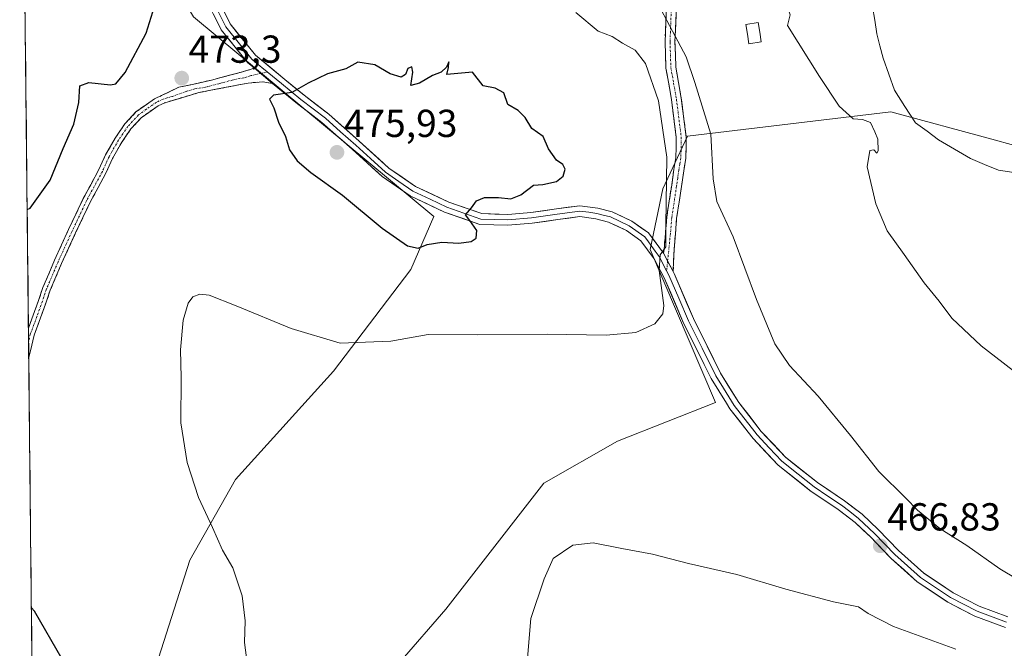
# Model space of a CAD drawing. Units: metres. Extents: x 573509 to 576953, y 4712628 to 4714978.
# Drawn here: x 573520 to 573772, y 4713624 to 4713785 of the extents above; entities that cross this region are included whole.
import ezdxf
from ezdxf.enums import TextEntityAlignment as Align

# ---------------------------------------------------------------- set-up
doc = ezdxf.new("R2010")
doc.units = ezdxf.units.M
doc.header["$MEASUREMENT"] = 0
doc.linetypes.add('TRAZO_Y_PUNTO', pattern=[1, 0.5, -0.25, 0, -0.25])
doc.linetypes.add('TRAZOSX2', pattern=[1.5, 1, -0.5])
for name, color, linetype, lineweight in [('Camino', 19, 'TRAZOSX2', 0), ('Camino Cxs', 19, 'Continuous', 0), ('Camino eje', 19, 'TRAZO_Y_PUNTO', 0), ('Carátula', 7, 'Continuous', 5), ('Corriente natural lineal', 142, 'Continuous', 13), ('Cultivos herbáceos CxS', 92, 'Continuous', 0), ('Cultivos leñosos CxS', 92, 'Continuous', 0), ('Curva de nivel maestra', 36, 'Continuous', 30), ('Curva de nivel normal', 36, 'Continuous', 0), ('Estanque', 2, 'Continuous', 0), ('Estanque Cxs', 2, 'Continuous', 0), ('Layer 0', 7, 'Continuous', 0), ('Municipio CxS', 142, 'Continuous', 0), ('Punto de cota en terreno', 7, 'Continuous', 0), ('Rótulo de punto de cota en terreno', 19, 'Continuous', 0)]:
    doc.layers.add(name, color=color, linetype=linetype, lineweight=lineweight)
doc.styles.add('Arial', font='txt', dxfattribs={"height": 0.2})

# ---------------------------------------------------------------- blocks, each defined once
blk = doc.blocks.new('*U150')
at = {"layer": 'Cultivos herbáceos CxS', "color": 92, "linetype": 'Continuous', "lineweight": 0}
for points in [[(573524.43, 4713460.59, 486.9), (573520.35, 4713846.98, 479.3), (573551.06, 4713858.02, 475.94), (573553.48, 4713856.81, 475.63), (573556.4, 4713855.35, 475.03), (573558.69, 4713854.21, 474.6), (573558.93, 4713854.08, 474.55), (573556.31, 4713798.91, 474.25), (573564.19, 4713785.77, 473.14), (573625.89, 4713734.54, 475.16), (573619.92, 4713720.96, 473.81), (573600.14, 4713694.88, 469.09), (573574.96, 4713667.01, 468.92), (573563.27, 4713646.32, 470.93), (573555.17, 4713621.15, 472.3)], [(573617.22, 4713620.25, 467.14), (573628.91, 4713633.73, 466.25), (573654.09, 4713666.11, 466.25), (573672.97, 4713676.9, 466.96), (573698.15, 4713686.79, 467.63), (573681.38, 4713726.05, 470.09), (573684.66, 4713741.64, 469.7), (573690.96, 4713755.13, 467.43), (573743.11, 4713761.42, 457.17), (573769.06, 4713754.35, 457.73), (573791.26, 4713748.19, 457.39)]]:
    blk.add_polyline3d(points, dxfattribs=at)
blk = doc.blocks.new('*U198')
at = {"layer": 'Curva de nivel normal', "color": 36, "linetype": 'Continuous', "lineweight": 0}
blk.add_polyline3d([(573577.81, 4713621.25, 470), (573577.29, 4713625.17, 470), (573577.43, 4713630.8, 470), (573576.72, 4713637.2, 470), (573574.25, 4713644.34, 470), (573571.63, 4713648.94, 470), (573569.05, 4713654.68, 470), (573565.47, 4713662.44, 470), (573562.53, 4713671.37, 470), (573560.96, 4713681.54, 470), (573560.99, 4713693.25, 470), (573560.84, 4713700.3, 470), (573561.55, 4713707.92, 470), (573562.81, 4713712.32, 470), (573564.01, 4713713.93, 470), (573565.83, 4713714.62, 470), (573568.22, 4713714.36, 470), (573575.15, 4713711.57, 470), (573589.26, 4713705.77, 470), (573601.82, 4713702.06, 470), (573614.84, 4713702.52, 470), (573624.4, 4713704.22, 470), (573637.1, 4713704.15, 470), (573654.95, 4713704.3, 470), (573670.1, 4713704.11, 470), (573677.68, 4713704.75, 470), (573682.6, 4713707, 470), (573684.59, 4713709.59, 470), (573684.91, 4713711.74, 470), (573683.7, 4713720.65, 470), (573683.9, 4713724.69, 470), (573685.39, 4713726.79, 470), (573685.39, 4713732.2, 470), (573685.66, 4713749.76, 470), (573683.54, 4713764.24, 470), (573680.14, 4713773.8, 470), (573677.5, 4713777.24, 470), (573674.27, 4713779, 470), (573671.65, 4713780.78, 470), (573668.06, 4713782.15, 470), (573662.29, 4713786.89, 470)], dxfattribs=at)
blk = doc.blocks.new('*U204')
at = {"layer": 'Curva de nivel maestra', "color": 36, "linetype": 'Continuous', "lineweight": 30}
for points in [[(573521.52, 4713736.33, 475), (573522.28, 4713736.7, 475), (573527.45, 4713743.87, 475), (573530.73, 4713752, 475), (573533.53, 4713758.2, 475), (573534.77, 4713763.8, 475), (573535.02, 4713768.07, 475), (573537.33, 4713768.96, 475), (573542.92, 4713768.3, 475), (573544.26, 4713768.59, 475), (573546.7, 4713771.49, 475), (573552.01, 4713781.58, 475), (573557.61, 4713799.45, 475)], [(573530.48, 4713620.95, 475), (573523.37, 4713633.26, 475), (573522.6, 4713634.13, 475)]]:
    blk.add_polyline3d(points, dxfattribs=at)
blk = doc.blocks.new('5PATER')
at = {"layer": 'Carátula', "linetype": 'Continuous', "lineweight": 5}
h = blk.add_hatch(color=250, dxfattribs=at)
edge = h.paths.add_edge_path()
edge.add_ellipse((0, 0.01), major_axis=(-1.33, -1.34), ratio=0.999422, start_angle=0, end_angle=360)

msp = doc.modelspace()

# ---------------------------------------------------------------- linework, layer by layer
at = {"layer": 'Camino', "color": 19, "linetype": 'TRAZOSX2', "lineweight": 0}
for points in [[(573684.78, 4713725.12), (573684.96, 4713726.16), (573685.63, 4713734.42), (573686.89, 4713742.61), (573687.45, 4713746.62), (573687.98, 4713749.72), (573688.07, 4713754.8), (573686.83, 4713764.57), (573685.41, 4713772.64), (573685.19, 4713779.4), (573685.55, 4713788.77)], [(573688.1, 4713788.68), (573687.74, 4713779.39), (573687.95, 4713772.9), (573689.36, 4713764.95), (573690.63, 4713754.93), (573690.53, 4713749.48), (573689.97, 4713746.23), (573689.42, 4713742.24), (573688.17, 4713734.12), (573687.51, 4713726), (573687.27, 4713720.4)], [(573521.84, 4713705.92), (573523.09, 4713709.19), (573525.57, 4713716.33), (573528.53, 4713723.32), (573532.13, 4713731.18), (573535.92, 4713739.16), (573539.92, 4713746.57), (573541.63, 4713750.35), (573544.09, 4713754.67), (573546.57, 4713758.29), (573549.4, 4713761.37), (573551.55, 4713762.9), (573554.16, 4713764.73), (573556, 4713765.56), (573560.41, 4713767.71), (573563.9, 4713768.45), (573568.78, 4713769.54), (573576.13, 4713771.52), (573579.81, 4713772.59)], [(573584.5, 4713768.7), (573582.01, 4713769.12), (573578.18, 4713768.79), (573572.58, 4713767.71), (573565.55, 4713766.33), (573556.83, 4713763.74), (573555.15, 4713762.98), (573552.7, 4713761.27), (573550.73, 4713759.86), (573548.14, 4713757.05), (573545.79, 4713753.6), (573543.41, 4713749.44), (573541.71, 4713745.68), (573537.7, 4713738.25), (573533.95, 4713730.33), (573530.36, 4713722.52), (573527.44, 4713715.61), (573524.97, 4713708.5), (573523.28, 4713704.07), (573521.92, 4713698.31)], [(573521.84, 4713705.92), (573521.88, 4713702.49)], [(573521.88, 4713702.49), (573521.92, 4713698.31)]]:
    msp.add_lwpolyline(points, dxfattribs=at)
at = {"layer": 'Camino Cxs', "color": 19, "linetype": 'Continuous', "lineweight": 0}
for points in [[(573579.81, 4713772.59), (573584.5, 4713768.7)], [(573684.78, 4713725.12), (573687.27, 4713720.4)]]:
    msp.add_lwpolyline(points, dxfattribs=at)
msp.add_polyline3d([(573688.1, 4713788.68, 463.8), (573687.92, 4713784.04, 464.5), (573687.74, 4713779.39, 465.23), (573687.85, 4713776.15, 465.6), (573687.95, 4713772.9, 465.93), (573688.66, 4713768.93, 466.2), (573689.36, 4713764.95, 466.87), (573689.78, 4713761.61, 467.57), (573690.21, 4713758.27, 468.21), (573690.63, 4713754.93, 468.5), (573690.58, 4713752.21, 468.66), (573690.53, 4713749.48, 468.69), (573689.97, 4713746.23, 468.75), (573689.42, 4713742.24, 468.71), (573688.8, 4713738.18, 468.55), (573688.17, 4713734.12, 468.9), (573687.84, 4713730.06, 469.06), (573687.51, 4713726, 469.27), (573687.39, 4713723.2, 469.36), (573687.27, 4713720.4, 469.26), (573687.27, 4713720.4, 469.26), (573686.16, 4713722.51, 469.6), (573686.02, 4713722.76, 469.64), (573684.78, 4713725.12, 469.81), (573684.96, 4713726.16, 469.8), (573685.3, 4713730.29, 469.82), (573685.63, 4713734.42, 469.71), (573686.26, 4713738.52, 469.31), (573686.89, 4713742.61, 469.25), (573687.45, 4713746.62, 469.14), (573687.98, 4713749.72, 469.04), (573688.03, 4713752.26, 469.01), (573688.07, 4713754.8, 468.85), (573687.45, 4713759.69, 468.26), (573686.83, 4713764.57, 467.36), (573686.12, 4713768.61, 467.13), (573685.41, 4713772.64, 466.9), (573685.3, 4713776.02, 466.46), (573685.19, 4713779.4, 466.01), (573685.37, 4713784.09, 465.14), (573685.55, 4713788.77, 464.58)], dxfattribs=at)
msp.add_polyline3d([(573584.5, 4713768.7, 474.56), (573582.01, 4713769.12, 474.48), (573578.18, 4713768.79, 474.22), (573575.38, 4713768.25, 474.02), (573572.58, 4713767.71, 473.84), (573569.07, 4713767.02, 473.6), (573565.55, 4713766.33, 473.36), (573561.19, 4713765.03, 473.18), (573556.83, 4713763.74, 473.46), (573555.15, 4713762.98, 473.45), (573552.7, 4713761.27, 473.48), (573550.73, 4713759.86, 473.63), (573548.14, 4713757.05, 473.58), (573545.79, 4713753.6, 473.68), (573543.41, 4713749.44, 473.55), (573541.71, 4713745.68, 473.67), (573539.71, 4713741.97, 473.58), (573537.7, 4713738.25, 473.54), (573535.82, 4713734.29, 473.82), (573533.95, 4713730.33, 473.75), (573532.15, 4713726.42, 473.76), (573530.36, 4713722.52, 473.8), (573528.9, 4713719.06, 473.64), (573527.44, 4713715.61, 473.75), (573526.2, 4713712.06, 473.91), (573524.97, 4713708.5, 473.83), (573523.28, 4713704.07, 473.77), (573522.34, 4713700.1, 473.89), (573521.92, 4713698.31, 474), (573521.84, 4713705.92, 474.03), (573523.09, 4713709.19, 473.95), (573524.33, 4713712.76, 473.98), (573525.57, 4713716.33, 473.98), (573527.05, 4713719.83, 473.89), (573528.53, 4713723.32, 473.93), (573530.33, 4713727.25, 473.92), (573532.13, 4713731.18, 473.89), (573534.03, 4713735.17, 473.91), (573535.92, 4713739.16, 473.82), (573537.92, 4713742.86, 473.77), (573539.92, 4713746.57, 473.83), (573541.63, 4713750.35, 473.8), (573544.09, 4713754.67, 473.82), (573546.57, 4713758.29, 473.74), (573549.4, 4713761.37, 473.68), (573551.55, 4713762.9, 473.57), (573554.16, 4713764.73, 473.53), (573556, 4713765.56, 473.46), (573560.41, 4713767.71, 473.36), (573563.9, 4713768.45, 473.46), (573568.78, 4713769.54, 473.69), (573572.46, 4713770.53, 473.9), (573576.13, 4713771.52, 474.03), (573579.81, 4713772.59, 474.21), (573582.16, 4713770.65, 474.42), (573584.5, 4713768.7, 474.56)], close=True, dxfattribs=at)
at = {"layer": 'Camino eje', "color": 19, "linetype": 'TRAZO_Y_PUNTO', "lineweight": 0}
for points in [[(573686.83, 4713788.73), (573686.47, 4713779.4), (573686.68, 4713772.77), (573687.39, 4713768.74), (573688.1, 4713764.76), (573689.35, 4713754.87), (573689.26, 4713749.6), (573688.98, 4713747.98), (573688.71, 4713746.43), (573688.43, 4713744.42), (573688.16, 4713742.43), (573686.9, 4713734.27), (573686.57, 4713730.14), (573685.85, 4713723.09)], [(573583.12, 4713771.65), (573581.42, 4713771.25)], [(573581.42, 4713771.25), (573579, 4713770.69), (573577.16, 4713770.16), (573574.36, 4713769.62), (573570.68, 4713768.63), (573567.23, 4713767.71), (573564.5, 4713767.31), (573562.35, 4713766.66), (573558.75, 4713765.37), (573556.42, 4713764.65), (573554.66, 4713763.85), (573552.12, 4713762.09), (573550.06, 4713760.61), (573547.35, 4713757.67), (573544.94, 4713754.14), (573542.52, 4713749.89), (573540.82, 4713746.13), (573536.81, 4713738.7), (573533.04, 4713730.75), (573529.45, 4713722.92), (573526.5, 4713715.97), (573524.03, 4713708.84), (573522.32, 4713704.37), (573521.88, 4713702.49)], [(573685.85, 4713723.09), (573685.6, 4713720.59)]]:
    msp.add_lwpolyline(points, dxfattribs=at)
at = {"layer": 'Corriente natural lineal', "color": 142, "linetype": 'Continuous', "lineweight": 13}
msp.add_polyline3d([(573738.42, 4713788.35, 457.66), (573738.98, 4713784.91, 457.44), (573739.53, 4713781.46, 457.75), (573740.34, 4713778.32, 458.09), (573741.14, 4713775.18, 457.16), (573742.59, 4713771.07, 456.98), (573744.04, 4713766.96, 457.81), (573746.75, 4713762.79, 458.16), (573749.46, 4713758.62, 457.7), (573752.43, 4713756.42, 457.82), (573755.39, 4713754.21, 456.81), (573759.48, 4713751.81, 457.06), (573763.56, 4713749.41, 457.71), (573767.15, 4713747.92, 456.75), (573770.74, 4713746.42, 457.22), (573774.67, 4713745.84, 457.4)], dxfattribs=at)
at = {"layer": 'Cultivos herbáceos CxS', "color": 92, "linetype": 'Continuous', "lineweight": 0}
for points in [[(573520.35, 4713846.98, 479.3), (573524.43, 4713460.59, 486.9)], [(573564.19, 4713785.77, 473.14), (573625.89, 4713734.54, 475.16), (573619.92, 4713720.96, 473.81), (573600.14, 4713694.88, 469.09), (573574.96, 4713667.01, 468.92), (573563.27, 4713646.32, 470.93), (573555.17, 4713621.15, 472.3)], [(573617.22, 4713620.25, 467.14), (573628.91, 4713633.73, 466.25), (573654.09, 4713666.11, 466.25), (573672.97, 4713676.9, 466.96), (573698.15, 4713686.79, 467.63), (573681.38, 4713726.05, 470.09), (573684.66, 4713741.64, 469.7), (573690.96, 4713755.13, 467.43), (573743.11, 4713761.42, 457.17), (573769.06, 4713754.35, 457.73), (573791.26, 4713748.19, 457.39)]]:
    msp.add_polyline3d(points, dxfattribs=at)
at = {"layer": 'Cultivos leñosos CxS', "color": 92, "linetype": 'Continuous', "lineweight": 0}
for points in [[(573555.17, 4713621.15, 472.3), (573563.27, 4713646.32, 470.93), (573574.96, 4713667.01, 468.92), (573600.14, 4713694.88, 469.09), (573619.92, 4713720.96, 473.81), (573625.89, 4713734.54, 475.16), (573564.19, 4713785.77, 473.14)], [(573564.19, 4713785.77, 473.14), (573625.89, 4713734.54, 475.16), (573619.92, 4713720.96, 473.81), (573600.14, 4713694.88, 469.09), (573574.96, 4713667.01, 468.92), (573563.27, 4713646.32, 470.93), (573555.17, 4713621.15, 472.3)], [(573791.26, 4713748.19, 457.39), (573769.06, 4713754.35, 457.73), (573743.11, 4713761.42, 457.17), (573690.96, 4713755.13, 467.43), (573684.66, 4713741.64, 469.7), (573681.38, 4713726.05, 470.09), (573698.15, 4713686.79, 467.63), (573672.97, 4713676.9, 466.96), (573654.09, 4713666.11, 466.25), (573628.91, 4713633.73, 466.25), (573617.22, 4713620.25, 467.14)], [(573617.22, 4713620.25, 467.14), (573628.91, 4713633.73, 466.25), (573654.09, 4713666.11, 466.25), (573672.97, 4713676.9, 466.96), (573698.15, 4713686.79, 467.63), (573681.38, 4713726.05, 470.09), (573684.66, 4713741.64, 469.7), (573690.96, 4713755.13, 467.43), (573743.11, 4713761.42, 457.17), (573769.06, 4713754.35, 457.73), (573791.26, 4713748.19, 457.39)]]:
    msp.add_polyline3d(points, dxfattribs=at)
at = {"layer": 'Curva de nivel maestra', "color": 36, "linetype": 'Continuous', "lineweight": 30}
msp.add_polyline3d([(573621.82, 4713726.38, 475), (573624.15, 4713727.32, 475), (573627.92, 4713727.94, 475), (573632.24, 4713727.68, 475), (573635.42, 4713728.16, 475), (573636.74, 4713729.02, 475), (573636.86, 4713730.98, 475), (573635.06, 4713733.54, 475), (573633.95, 4713734.98, 475), (573635.52, 4713736.79, 475), (573636.79, 4713738.58, 475), (573638.9, 4713739.41, 475), (573642.45, 4713739.42, 475), (573645.61, 4713739.04, 475), (573648.15, 4713740.06, 475), (573651.42, 4713742.62, 475), (573653.87, 4713742.74, 475), (573657.3, 4713743.53, 475), (573659.01, 4713744.91, 475), (573659.58, 4713746.66, 475), (573658.94, 4713747.91, 475), (573657.34, 4713748.97, 475), (573655.26, 4713751.89, 475), (573653.92, 4713755.09, 475), (573651, 4713757.15, 475), (573649.29, 4713759.99, 475), (573647.48, 4713761.79, 475), (573644.81, 4713763.3, 475), (573643.78, 4713766.26, 475), (573641.6, 4713767.44, 475), (573638.54, 4713768.12, 475), (573635.82, 4713771.62, 475), (573629.16, 4713771.02, 475), (573629.63, 4713772.8, 475), (573629.72, 4713774.21, 475), (573629.11, 4713772.91, 475), (573627.72, 4713771.58, 475), (573625.49, 4713770.72, 475), (573622.15, 4713768.77, 475), (573619.99, 4713768.16, 475), (573620.48, 4713771.6, 475), (573620.23, 4713772.99, 475), (573619.18, 4713772.54, 475), (573618.6, 4713770.99, 475), (573617.47, 4713770.27, 475), (573614.68, 4713771.16, 475), (573610.7, 4713773.49, 475), (573606.33, 4713774.18, 475), (573603.28, 4713772.44, 475), (573598.56, 4713771.16, 475), (573593.6, 4713768.76, 475), (573589.4, 4713766.38, 475), (573584.76, 4713765.67, 475), (573583.72, 4713764.62, 475), (573584.77, 4713762.44, 475), (573586, 4713758.78, 475), (573587.76, 4713755.04, 475), (573588.82, 4713751.63, 475), (573590.78, 4713748.82, 475), (573594.32, 4713745.81, 475), (573602.41, 4713740.05, 475), (573612.61, 4713731.52, 475), (573619.1, 4713727.03, 475), (573621.82, 4713726.38, 475)], dxfattribs=at)
at = {"layer": 'Curva de nivel normal', "color": 36, "linetype": 'Continuous', "lineweight": 0}
for points in [[(573684.16, 4713787.6, 465), (573687.1, 4713782.09, 465), (573690.57, 4713775.48, 465), (573692.87, 4713768.96, 465), (573696.95, 4713755.68, 465), (573697.51, 4713744.21, 465), (573698.48, 4713738.36, 465), (573702.67, 4713729.36, 465), (573708.62, 4713713.22, 465), (573713.39, 4713701.86, 465), (573717.16, 4713696.34, 465), (573724.47, 4713688.4, 465), (573732.76, 4713678.31, 465), (573740.07, 4713669.05, 465), (573746.96, 4713662.28, 465), (573749.95, 4713659.13, 465), (573755.68, 4713654.44, 465), (573762.6, 4713650.13, 465), (573771.06, 4713644.12, 465), (573775.53, 4713641.45, 465)], [(573778.4, 4713692.06, 460), (573766.32, 4713701.31, 460), (573758.77, 4713708.42, 460), (573755.53, 4713712.81, 460), (573751.7, 4713717.54, 460), (573746.52, 4713724.8, 460), (573742.17, 4713730.88, 460), (573739.31, 4713737.79, 460), (573737.06, 4713747.33, 460), (573737.72, 4713751.46, 460), (573738.78, 4713751.63, 460), (573739.49, 4713750.77, 460), (573739.9, 4713751.43, 460), (573739.78, 4713754.39, 460), (573738.99, 4713756.3, 460), (573737.92, 4713758.71, 460), (573735.87, 4713759.48, 460), (573733.45, 4713759.58, 460), (573729.88, 4713762.84, 460), (573724.84, 4713770.48, 460), (573716.61, 4713783.58, 460), (573717.28, 4713786.26, 460), (573716.68, 4713788.02, 460)], [(573759.82, 4713623.49, 465), (573743.85, 4713629.34, 465), (573737.34, 4713632.64, 465), (573734.81, 4713634.34, 465), (573728.43, 4713635.62, 465), (573716.14, 4713638.87, 465), (573703.58, 4713642.64, 465), (573691.23, 4713645.46, 465), (573681.97, 4713647.84, 465), (573674.09, 4713649.29, 465), (573666.77, 4713650.75, 465), (573661.5, 4713650.19, 465), (573656.47, 4713646.8, 465), (573654.14, 4713641.52, 465), (573650.76, 4713631.37, 465), (573649.84, 4713620.19, 465)]]:
    msp.add_polyline3d(points, dxfattribs=at)
at = {"layer": 'Estanque', "color": 2, "linetype": 'Continuous', "lineweight": 0}
msp.add_polyline3d([(573706.72, 4713778.84, 461.29), (573706.33, 4713781.34, 461.23), (573705.93, 4713783.84, 461.16), (573709.1, 4713784.34, 460.7), (573709.5, 4713781.84, 460.73), (573709.89, 4713779.34, 460.81), (573706.72, 4713778.84, 461.29)], dxfattribs=at)
at = {"layer": 'Estanque Cxs', "color": 2, "linetype": 'Continuous', "lineweight": 0}
msp.add_polyline3d([(573709.89, 4713779.34, 460.81), (573706.72, 4713778.84, 461.29), (573706.33, 4713781.34, 461.23), (573705.93, 4713783.84, 461.16), (573709.1, 4713784.34, 460.7), (573709.5, 4713781.84, 460.73), (573709.89, 4713779.34, 460.81)], close=True, dxfattribs=at)
at = {"layer": 'Layer 0', "linetype": 'Continuous', "lineweight": 0}
for points in [[(573579.81, 4713772.59), (573578.13, 4713773.98), (573571.27, 4713782.47), (573567.36, 4713790.4), (573565.37, 4713798.19), (573565.45, 4713805.27), (573566.13, 4713811.77), (573566.21, 4713818.4), (573565.55, 4713826.36), (573563.43, 4713839.25), (573561.87, 4713848.52), (573559.67, 4713856.5), (573557.46, 4713860.63), (573552.32, 4713866.99), (573548.23, 4713871.39), (573544.7, 4713875.7), (573541.22, 4713881.99), (573537.02, 4713890.36), (573533.12, 4713899.95), (573528.72, 4713907.76), (573525.02, 4713913.94), (573521.82, 4713918.04), (573519.6, 4713918.8)], [(573566.95, 4713825.62), (573567.08, 4713824.68), (573567.6, 4713818.45), (573567.55, 4713815.01), (573567.51, 4713811.69), (573567.18, 4713808.44), (573566.84, 4713805.19), (573566.8, 4713801.9), (573566.76, 4713798.36), (573568.67, 4713790.88), (573570.49, 4713787.19), (573572.45, 4713783.22), (573579.12, 4713774.96), (573579.96, 4713774.27), (573583.12, 4713771.65)], [(573569.97, 4713791.36), (573573.62, 4713783.97), (573580.11, 4713775.94), (573587.62, 4713769.71), (573592.63, 4713765.66), (573598.92, 4713760.81), (573606.73, 4713753.88), (573614.35, 4713746.98), (573621.14, 4713742.27), (573629.68, 4713738.24), (573638.17, 4713735.27), (573644.82, 4713735.06), (573650.77, 4713735.54), (573657.31, 4713736.48), (573663.29, 4713737.32), (573667.97, 4713736.7), (573671.64, 4713735.73), (573676.68, 4713733.35), (573680.95, 4713730.33), (573684.78, 4713725.12)], [(573579.81, 4713772.59), (573584.5, 4713768.7)], [(573583.12, 4713771.65), (573586.74, 4713768.64), (573589.25, 4713766.62), (573591.77, 4713764.57), (573594.89, 4713762.17), (573598.04, 4713759.75), (573601.94, 4713756.28), (573605.81, 4713752.85), (573609.62, 4713749.4), (573613.49, 4713745.9), (573616.88, 4713743.54), (573620.45, 4713741.07), (573624.89, 4713738.97), (573629.16, 4713736.96), (573637.92, 4713733.89), (573641.53, 4713733.78), (573644.86, 4713733.68), (573650.92, 4713734.17), (573657.51, 4713735.11), (573663.3, 4713735.93), (573665.64, 4713735.62), (573667.7, 4713735.34), (573669.33, 4713734.91), (573671.17, 4713734.43), (573675.98, 4713732.15), (573679.97, 4713729.33), (573680.93, 4713728.03), (573682.64, 4713725.68), (573683.68, 4713724.24), (573685.6, 4713720.59)], [(573772.53, 4713629.08), (573764.69, 4713631.96), (573757.73, 4713635.58), (573749.86, 4713640.81), (573743.17, 4713646.8), (573737.96, 4713652.2), (573733.94, 4713656), (573729.63, 4713659.35), (573722.66, 4713664), (573714.19, 4713670.71), (573707.78, 4713677.58), (573706.53, 4713679.18), (573701.81, 4713685.19), (573700.93, 4713686.62), (573697.02, 4713692.96), (573689.95, 4713707.2), (573684.98, 4713718.8), (573682.42, 4713723.64), (573678.99, 4713728.33), (573675.28, 4713730.95), (573670.69, 4713733.12), (573667.43, 4713733.97), (573663.3, 4713734.53), (573657.7, 4713733.74), (573651.07, 4713732.79), (573644.89, 4713732.29), (573637.66, 4713732.51), (573628.63, 4713735.67), (573619.75, 4713739.87), (573612.62, 4713744.81), (573604.89, 4713751.82), (573597.15, 4713758.68), (573590.91, 4713763.48), (573585.86, 4713767.57), (573584.5, 4713768.7)], [(573684.78, 4713725.12), (573687.27, 4713720.4)], [(573685.6, 4713720.59), (573686.18, 4713719.5), (573688.73, 4713713.58), (573691.21, 4713707.78), (573694.7, 4713700.76), (573698.23, 4713693.64), (573700.19, 4713690.47), (573702.95, 4713685.99), (573708.21, 4713679.28), (573708.84, 4713678.48), (573711.93, 4713675.17), (573715.13, 4713671.73), (573719.37, 4713668.38), (573723.48, 4713665.13), (573726.96, 4713662.8), (573730.44, 4713660.48), (573732.6, 4713658.8), (573734.84, 4713657.05), (573738.93, 4713653.19), (573744.13, 4713647.8), (573747.37, 4713644.91), (573750.71, 4713641.91), (573758.44, 4713636.78), (573765.25, 4713633.23), (573772.84, 4713630.45)], [(573687.27, 4713720.4), (573687.53, 4713719.9), (573692.47, 4713708.36), (573699.44, 4713694.31), (573704.08, 4713686.78), (573709.89, 4713679.38), (573716.07, 4713672.75), (573724.29, 4713666.25), (573731.25, 4713661.6), (573735.74, 4713658.1), (573739.9, 4713654.17), (573745.09, 4713648.79), (573751.56, 4713643.01), (573759.14, 4713637.97), (573765.81, 4713634.5), (573773.14, 4713631.81)]]:
    msp.add_lwpolyline(points, dxfattribs=at)
for points in [[(573571.8, 4713787.67, 472.99), (573573.62, 4713783.97, 473.3), (573575.78, 4713781.29, 473.54), (573577.95, 4713778.62, 473.74), (573580.11, 4713775.94, 474.05), (573583.87, 4713772.83, 474.39), (573587.62, 4713769.71, 474.63), (573590.13, 4713767.69, 474.85), (573592.63, 4713765.66, 475.06), (573595.78, 4713763.24, 475.32), (573598.92, 4713760.81, 475.44), (573601.52, 4713758.5, 475.5), (573604.13, 4713756.19, 475.54), (573606.73, 4713753.88, 475.51), (573609.27, 4713751.58, 475.5), (573611.81, 4713749.28, 475.46), (573614.35, 4713746.98, 475.4), (573617.75, 4713744.63, 475.35), (573621.14, 4713742.27, 475.3), (573625.41, 4713740.26, 475.19), (573629.68, 4713738.24, 475.1), (573633.93, 4713736.76, 475.01), (573638.17, 4713735.27, 474.93), (573641.5, 4713735.17, 474.9), (573644.82, 4713735.06, 474.85), (573647.8, 4713735.3, 474.78), (573650.77, 4713735.54, 474.67), (573654.04, 4713736.01, 474.56), (573657.31, 4713736.48, 474.41), (573660.3, 4713736.9, 474.13), (573663.29, 4713737.32, 473.77), (573667.97, 4713736.7, 473.12), (573671.64, 4713735.73, 472.56), (573674.16, 4713734.54, 472.01), (573676.68, 4713733.35, 471.49), (573678.82, 4713731.84, 471.32), (573680.95, 4713730.33, 470.87), (573682.87, 4713727.73, 470.16), (573684.78, 4713725.12, 469.81), (573686.02, 4713722.76, 469.63), (573686.16, 4713722.51, 469.61), (573687.27, 4713720.4, 469.26), (573687.53, 4713719.9, 469.18), (573689.18, 4713716.05, 468.89), (573690.82, 4713712.21, 468.82), (573692.47, 4713708.36, 468.46), (573694.21, 4713704.85, 468.29), (573695.96, 4713701.34, 468.16), (573697.7, 4713697.82, 467.6), (573699.44, 4713694.31, 467.45), (573701.76, 4713690.55, 467.48), (573704.08, 4713686.78, 467.53), (573706.99, 4713683.08, 467.51), (573709.89, 4713679.38, 467.52), (573712.98, 4713676.07, 467.7), (573716.07, 4713672.75, 467.87), (573718.81, 4713670.58, 467.91), (573721.55, 4713668.42, 467.66), (573724.29, 4713666.25, 467.57), (573727.77, 4713663.93, 467.24), (573731.25, 4713661.6, 466.96), (573733.5, 4713659.85, 466.85), (573735.74, 4713658.1, 466.76), (573737.82, 4713656.14, 466.64), (573739.9, 4713654.17, 466.66), (573742.5, 4713651.48, 466.66), (573745.09, 4713648.79, 466.71), (573748.33, 4713645.9, 466.84), (573751.56, 4713643.01, 466.95), (573755.35, 4713640.49, 466.8), (573759.14, 4713637.97, 466.66), (573762.48, 4713636.24, 466.39), (573765.81, 4713634.5, 465.92), (573769.48, 4713633.16, 465.59), (573773.14, 4713631.81, 465.39)], [(573772.53, 4713629.08, 465.58), (573768.61, 4713630.52, 465.86), (573764.69, 4713631.96, 466.09), (573761.21, 4713633.77, 466.37), (573757.73, 4713635.58, 466.71), (573753.8, 4713638.2, 466.84), (573749.86, 4713640.81, 467), (573746.52, 4713643.81, 466.97), (573743.17, 4713646.8, 466.84), (573740.57, 4713649.5, 466.69), (573737.96, 4713652.2, 466.64), (573735.95, 4713654.1, 466.67), (573733.94, 4713656, 466.66), (573731.79, 4713657.68, 466.8), (573729.63, 4713659.35, 466.87), (573726.15, 4713661.68, 467.06), (573722.66, 4713664, 467.4), (573719.84, 4713666.24, 467.53), (573717.01, 4713668.47, 467.85), (573714.19, 4713670.71, 467.62), (573710.99, 4713674.15, 467.6), (573707.78, 4713677.58, 467.43), (573706.53, 4713679.18, 467.45), (573704.17, 4713682.19, 467.52), (573701.81, 4713685.19, 467.61), (573700.93, 4713686.62, 467.66), (573698.98, 4713689.79, 467.77), (573697.02, 4713692.96, 467.81), (573695.25, 4713696.52, 468.25), (573693.49, 4713700.08, 468.62), (573691.72, 4713703.64, 468.68), (573689.95, 4713707.2, 469.02), (573688.29, 4713711.07, 469.24), (573686.64, 4713714.93, 469.3), (573684.98, 4713718.8, 469.74), (573683.7, 4713721.22, 469.97), (573682.42, 4713723.64, 469.99), (573680.71, 4713725.99, 470.46), (573678.99, 4713728.33, 471), (573675.28, 4713730.95, 471.73), (573672.99, 4713732.04, 472.08), (573670.69, 4713733.12, 472.42), (573667.43, 4713733.97, 472.96), (573663.3, 4713734.53, 473.67), (573660.5, 4713734.14, 474.05), (573657.7, 4713733.74, 474.28), (573654.39, 4713733.27, 474.46), (573651.07, 4713732.79, 474.61), (573647.98, 4713732.54, 474.75), (573644.89, 4713732.29, 474.84), (573641.28, 4713732.4, 474.88), (573637.66, 4713732.51, 474.91), (573633.15, 4713734.09, 475.01), (573628.63, 4713735.67, 475.15), (573624.19, 4713737.77, 475.23), (573619.75, 4713739.87, 475.36), (573616.19, 4713742.34, 475.42), (573612.62, 4713744.81, 475.51), (573610.04, 4713747.15, 475.54), (573607.47, 4713749.48, 475.59), (573604.89, 4713751.82, 475.64), (573602.31, 4713754.11, 475.7), (573599.73, 4713756.39, 475.63), (573597.15, 4713758.68, 475.54), (573594.03, 4713761.08, 475.36), (573590.91, 4713763.48, 475.13), (573588.39, 4713765.53, 474.95), (573585.86, 4713767.57, 474.68), (573584.5, 4713768.7, 474.56), (573582.16, 4713770.65, 474.42), (573579.81, 4713772.59, 474.21), (573578.13, 4713773.98, 474.05), (573575.84, 4713776.81, 473.77), (573573.56, 4713779.64, 473.63), (573571.27, 4713782.47, 473.3), (573569.32, 4713786.44, 472.92)]]:
    msp.add_polyline3d(points, dxfattribs=at)
at = {"layer": 'Municipio CxS', "color": 142, "linetype": 'Continuous', "lineweight": 0}
msp.add_polyline3d([(573522.73, 4713622.01, 475.48), (573522.68, 4713627, 475.27), (573522.62, 4713632, 475.04), (573522.57, 4713637, 474.83), (573522.52, 4713641.99, 474.6), (573522.47, 4713646.99, 474.39), (573522.41, 4713651.99, 474.12), (573522.36, 4713656.98, 473.79), (573522.31, 4713661.98, 473.45), (573522.25, 4713666.97, 473.17), (573522.2, 4713671.97, 472.94), (573522.15, 4713676.97, 472.99), (573522.1, 4713681.96, 473.17), (573522.04, 4713686.96, 473.71), (573521.99, 4713691.95, 473.99), (573521.94, 4713696.95, 474), (573521.89, 4713701.95, 474), (573521.83, 4713706.94, 474.01), (573521.78, 4713711.94, 474.04), (573521.73, 4713716.94, 474.12), (573521.67, 4713721.93, 474.23), (573521.62, 4713726.93, 474.39), (573521.57, 4713731.92, 474.68), (573521.52, 4713736.92, 474.97), (573521.46, 4713741.92, 475.17), (573521.41, 4713746.91, 475.3), (573521.36, 4713751.91, 475.37), (573521.31, 4713756.91, 475.45), (573521.25, 4713761.9, 475.56), (573521.2, 4713766.9, 475.65), (573521.15, 4713771.89, 475.58), (573521.09, 4713776.89, 475.76), (573521.04, 4713781.89, 475.91), (573520.99, 4713786.88, 475.97)], dxfattribs=at)

# ---------------------------------------------------------------- block references
at = {"layer": 'Cultivos herbáceos CxS', "color": 92, "linetype": 'Continuous', "lineweight": 0}
msp.add_blockref('*U150', (0, 0), dxfattribs=at)
at = {"layer": 'Curva de nivel maestra', "color": 36, "linetype": 'Continuous', "lineweight": 30}
msp.add_blockref('*U204', (0, 0), dxfattribs=at)
at = {"layer": 'Curva de nivel normal', "color": 36, "linetype": 'Continuous', "lineweight": 0}
msp.add_blockref('*U198', (0, 0), dxfattribs=at)
at = {"layer": 'Punto de cota en terreno', "linetype": 'Continuous', "lineweight": 0}
for p in [(573561.18, 4713770.05, 473.3), (573601, 4713751, 475.93), (573740.41, 4713650.01, 466.83)]:
    msp.add_blockref('5PATER', p, dxfattribs=at)

# ---------------------------------------------------------------- texts
at = {"layer": 'Rótulo de punto de cota en terreno', "color": 19, "linetype": 'Continuous', "lineweight": 0, "style": 'Arial'}
for s, p in [('473,3', (573562.94, 4713771.81)), ('475,93', (573602.76, 4713752.76)), ('466,83', (573742.17, 4713651.77))]:
    msp.add_text(s, height=7, dxfattribs=at).set_placement(p, align=Align.BOTTOM_LEFT)

doc.saveas('drawing.dxf')
